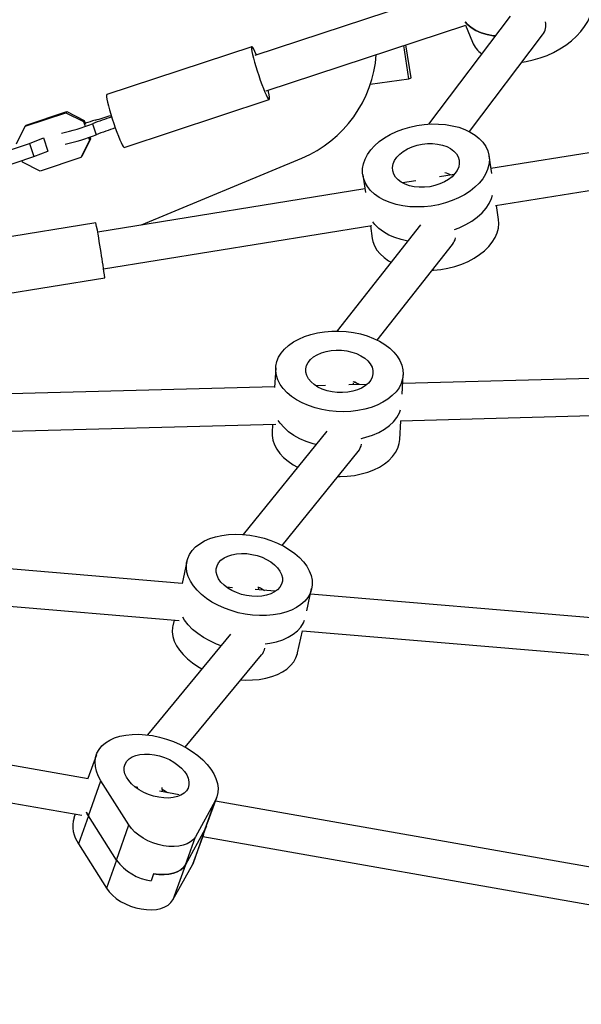
# Model space of a CAD drawing. Units: millimetres. Extents: x -20818 to -4381, y -4064 to 11228.
# Drawn here: x -9279 to -9075, y 1735 to 2093 of the extents above; entities that cross this region are included whole.
import ezdxf

# ---------------------------------------------------------------- set-up
doc = ezdxf.new("R2010")
doc.units = ezdxf.units.MM
doc.header["$PDSIZE"] = -1
doc.layers.add('размер', color=92, linetype='Continuous', lineweight=15)
doc.dimstyles.new('ISO-25', dxfattribs={"dimtxt": 2.5, "dimasz": 2.5, "dimexe": 1.25, "dimexo": 0.625, "dimtad": 1, "dimtxsty": 'Standard', "dimcen": 2.5, "dimadec": 0, "dimazin": 0, "dimtfac": 1, "dimtmove": 0, "dimatfit": 3, "dimfxl": 1, "dimarcsym": 0})

# ---------------------------------------------------------------- blocks, each defined once
blk = doc.blocks.new('_D_3')
at = {"layer": 'Defpoints', "color": 0, "transparency": 16777216}
for p in [(-13500.17, 4422.55), (-17502.22, 524.57), (-7241.5, 524.57)]:
    blk.add_point(p, dxfattribs=at)
at = {"layer": 'размер', "color": 0, "lineweight": -2, "transparency": 16777216}
for p, q in [((-13501.17, 4422.55), (-17503.22, 4422.55)), ((-17502.22, 4222.55), (-17502.22, 724.57)), ((-7242.5, 524.57), (-17503.22, 524.57))]:
    blk.add_line(p, q, dxfattribs=at)
at = {"layer": 'размер', "color": 0, "transparency": 16777216}
for points in [[(-17535.55, 4222.55), (-17468.89, 4222.55), (-17502.22, 4422.55)], [(-17535.55, 724.57), (-17468.89, 724.57), (-17502.22, 524.57)]]:
    blk.add_solid(points, dxfattribs=at)
at = {"layer": 'размер', "color": 0, "transparency": 16777216, "insert": (-18402.22, 2694.72), "char_height": 700, "attachment_point": 2, "rotation": 90}
blk.add_mtext('4600', dxfattribs=at)
blk = doc.blocks.new('*D6')
at = {"layer": 'Defpoints', "color": 0, "transparency": 16777216}
for p in [(-14238.96, 4147.91), (-5830.15, 904.28), (-5830.15, -2716.17)]:
    blk.add_point(p, dxfattribs=at)
at = {"layer": 'размер', "color": 0, "lineweight": -2, "transparency": 16777216}
for p, q in [((-14238.96, 4146.91), (-14238.96, -2717.17)), ((-5830.15, 903.28), (-5830.15, -2717.17)), ((-14038.96, -2716.17), (-6030.15, -2716.17))]:
    blk.add_line(p, q, dxfattribs=at)
at = {"layer": 'размер', "color": 0, "transparency": 16777216}
for points in [[(-14038.96, -2682.84), (-14038.96, -2749.51), (-14238.96, -2716.17)], [(-6030.15, -2682.84), (-6030.15, -2749.51), (-5830.15, -2716.17)]]:
    blk.add_solid(points, dxfattribs=at)
at = {"layer": 'размер', "color": 0, "transparency": 16777216, "insert": (-10055.57, -2166.17), "char_height": 700, "attachment_point": 5}
blk.add_mtext('9900', dxfattribs=at)
blk = doc.blocks.new('*D17')
at = {"layer": 'Defpoints', "color": 0, "transparency": 16777216}
for p in [(-17123.33, 4509.05), (-4381.22, 687.83), (-4381.22, -4030.75)]:
    blk.add_point(p, dxfattribs=at)
at = {"layer": 'размер', "color": 0, "lineweight": -2, "transparency": 16777216}
for p, q in [((-17123.33, 4508.05), (-17123.33, -4031.75)), ((-4381.22, 686.83), (-4381.22, -4031.75)), ((-16923.33, -4030.75), (-4581.22, -4030.75))]:
    blk.add_line(p, q, dxfattribs=at)
at = {"layer": 'размер', "color": 0, "transparency": 16777216}
for points in [[(-16923.33, -3997.42), (-16923.33, -4064.09), (-17123.33, -4030.75)], [(-4581.22, -3997.42), (-4581.22, -4064.09), (-4381.22, -4030.75)]]:
    blk.add_solid(points, dxfattribs=at)
at = {"layer": 'размер', "color": 0, "transparency": 16777216, "insert": (-10752.28, -3480.75), "char_height": 700, "attachment_point": 5}
blk.add_mtext('12900', dxfattribs=at)
blk = doc.blocks.new('*D18')
at = {"layer": 'Defpoints', "color": 0, "transparency": 16777216}
for p in [(-13060.92, 6152.5), (-19808.83, -1450.3), (-7229.04, -1450.3)]:
    blk.add_point(p, dxfattribs=at)
at = {"layer": 'размер', "color": 0, "lineweight": -2, "transparency": 16777216}
for p, q in [((-13061.92, 6152.5), (-19809.83, 6152.5)), ((-19808.83, 5952.5), (-19808.83, -1250.3)), ((-7230.04, -1450.3), (-19809.83, -1450.3))]:
    blk.add_line(p, q, dxfattribs=at)
at = {"layer": 'размер', "color": 0, "transparency": 16777216}
for points in [[(-19842.17, 5952.5), (-19775.5, 5952.5), (-19808.83, 6152.5)], [(-19842.17, -1250.3), (-19775.5, -1250.3), (-19808.83, -1450.3)]]:
    blk.add_solid(points, dxfattribs=at)
at = {"layer": 'размер', "color": 0, "transparency": 16777216, "insert": (-20358.83, 2351.1), "char_height": 700, "attachment_point": 5, "rotation": 90}
blk.add_mtext('7600', dxfattribs=at)

msp = doc.modelspace()

# ---------------------------------------------------------------- linework, layer by layer
at = {"color": 7, "linetype": 'Continuous', "lineweight": 25}
for p, q in [((-9122.17, 2103.4), (-9193.75, 2079.85)), ((-9100.75, 2094.16), (-9130.47, 2054.91)), ((-9189.52, 2067.01), (-9116.94, 2090.89)), ((-9117, 2090.87), (-9114.47, 2084.74)), ((-9115.6, 2052.16), (-9088.95, 2087.35)), ((-9194.81, 2083.06), (-9247.58, 2065.7)), ((-9137.63, 2071.43), (-9139.49, 2083.47)), ((-9136.82, 2071.76), (-9138.67, 2083.74)), ((-8865.65, 2077.69), (-9107.75, 2038.69)), ((-9151.67, 2069.41), (-9137.63, 2071.43)), ((-9137.63, 2071.43), (-9136.82, 2071.76)), ((-9241.24, 2046.43), (-9188.47, 2063.8)), ((-9106.07, 2025.26), (-8863.17, 2064.4)), ((-9277.31, 2054.13), (-9262.47, 2059.01)), ((-9276.98, 2054.57), (-9262.15, 2059.45)), ((-9262.15, 2059.45), (-9262.47, 2059.01)), ((-9262.47, 2059.01), (-9256.09, 2055.8)), ((-9262.15, 2059.45), (-9255.77, 2056.24)), ((-9280.48, 2047.78), (-9277.31, 2054.13)), ((-9276.98, 2054.57), (-9277.31, 2054.13)), ((-9255.77, 2056.24), (-9256.09, 2055.8)), ((-9256.09, 2055.8), (-9255.63, 2054.42)), ((-9255.77, 2056.24), (-9255.31, 2054.86)), ((-9252.77, 2055.05), (-9251.43, 2051.05)), ((-9275.72, 2047.85), (-9270.62, 2049.87)), ((-9270.62, 2049.87), (-9270.56, 2049.96)), ((-9270.62, 2049.87), (-9269.02, 2045.07)), ((-9253.51, 2049.49), (-9256.68, 2043.14)), ((-9254.18, 2050.08), (-9253.83, 2049.05)), ((-9253.51, 2049.49), (-9253.83, 2049.05)), ((-9253.75, 2050.22), (-9253.51, 2049.49)), ((-9290.56, 2042.97), (-9275.72, 2047.85)), ((-9275.72, 2047.85), (-9274.12, 2043.06)), ((-9253.83, 2049.05), (-9257.01, 2042.7)), ((-9288.95, 2038.18), (-9274.12, 2043.06)), ((-9274.12, 2043.06), (-9269.02, 2045.07)), ((-9257.01, 2042.7), (-9271.84, 2037.82)), ((-9269.02, 2045.07), (-9268.95, 2045.16)), ((-9256.68, 2043.14), (-9257.01, 2042.7)), ((-9234.89, 2018.2), (-9176.55, 2042.5)), ((-9107.47, 2036.88), (-9108.44, 2043.3)), ((-9278.22, 2041.02), (-9278.42, 2041.64)), ((-9271.84, 2037.82), (-9278.22, 2041.02)), ((-9154.4, 2036.41), (-9153.44, 2029.99)), ((-9121.13, 2036.53), (-9126.48, 2035.67)), ((-9135.04, 2034.29), (-9139.99, 2033.49)), ((-9153.63, 2031.3), (-9250.9, 2015.62)), ((-9104.98, 2020.2), (-9105.74, 2025.32)), ((-9251.54, 2018.95), (-9306.6, 2010.08)), ((-9248.75, 2002.28), (-9151.15, 2018)), ((-9133.39, 2018.22), (-9163.77, 1979.62)), ((-9151.63, 2017.92), (-9150.94, 2013.31)), ((-9149.16, 1976.31), (-9121.79, 2011.09)), ((-9303.37, 1990.05), (-9248.31, 1998.92)), ((-8864.82, 1967.82), (-9139.86, 1960.53)), ((-9186.1, 1966.17), (-9186.48, 1959.11)), ((-9140.07, 1956.62), (-9139.69, 1963.68)), ((-9167.97, 1959.79), (-9171.48, 1959.69)), ((-9152.84, 1960.19), (-9159.45, 1960.01)), ((-9157.72, 1960.06), (-9157.8, 1960.62)), ((-9186.47, 1959.3), (-9315.57, 1955.88)), ((-9140.63, 1946.99), (-8864.42, 1954.3)), ((-9315.21, 1942.36), (-9186.07, 1945.78)), ((-9187.2, 1945.75), (-9187.37, 1942.6)), ((-9140.96, 1940.11), (-9140.59, 1946.99)), ((-9167.51, 1943.19), (-9197.96, 1905.58)), ((-9183.76, 1901.63), (-9156.07, 1935.83)), ((-9220.16, 1887.75), (-9385.21, 1901.58)), ((-9218.42, 1895.8), (-9220.17, 1887.75)), ((-9386.33, 1888.11), (-9221.29, 1874.28)), ((-9201.85, 1886.21), (-9204, 1886.39)), ((-9186.4, 1884.92), (-9193.55, 1885.52)), ((-9192.21, 1885.41), (-9192.34, 1886.49)), ((-9174.78, 1877.78), (-9173.01, 1885.9)), ((-8864.51, 1857.94), (-9173.46, 1883.84)), ((-9223.08, 1874.43), (-9223.53, 1872.37)), ((-9178.12, 1862.46), (-9176.35, 1870.57)), ((-9176.37, 1870.51), (-8865.64, 1844.47)), ((-9202.54, 1869.29), (-9232.82, 1832.66)), ((-9219.01, 1828.14), (-9191.24, 1861.75)), ((-9254.35, 1816.71), (-9457.36, 1852.42)), ((-9459.7, 1839.1), (-9256.69, 1803.4)), ((-9251.36, 1825.46), (-9254.45, 1816.73)), ((-9254.24, 1803.21), (-9249.71, 1815.99)), ((-9239.54, 1799.87), (-9249.71, 1815.99)), ((-9236.34, 1813.55), (-9237.27, 1813.71)), ((-9227.33, 1811.96), (-9227.48, 1813.49)), ((-9221.28, 1810.9), (-9228.39, 1812.15)), ((-9210.99, 1800.26), (-9207.56, 1809.92)), ((-9208.12, 1808.67), (-9215.34, 1795.62)), ((-9211.75, 1798.45), (-9208.12, 1808.67)), ((-8864.47, 1748.15), (-9208.04, 1808.57)), ((-9259.04, 1803.81), (-9259.52, 1802.46)), ((-9254.24, 1803.21), (-9257.87, 1792.98)), ((-9244.07, 1787.09), (-9254.24, 1803.21)), ((-9244.07, 1787.09), (-9239.54, 1799.87)), ((-9211.75, 1798.45), (-9218.97, 1785.39)), ((-9218.97, 1785.39), (-9215.34, 1795.62)), ((-9211.75, 1798.45), (-9216.28, 1785.67)), ((-9215.72, 1786.92), (-9212.29, 1796.59)), ((-9212.62, 1795.65), (-8866.81, 1734.83)), ((-9257.87, 1792.98), (-9247.7, 1776.87)), ((-9244.07, 1787.09), (-9247.7, 1776.87)), ((-9223.5, 1772.61), (-9216.28, 1785.67)), ((-9218.97, 1785.39), (-9223.5, 1772.61)), ((-9216.28, 1785.67), (-9215.72, 1786.92)), ((-9230.52, 1782.09), (-9231.43, 1779.54))]:
    msp.add_line(p, q, dxfattribs=at)
at = {"color": 7, "linetype": 'Continuous', "lineweight": 25, "flags": 128}
for points in [[(-9096.42, 2077.48), (-9094.89, 2077.7), (-9092.35, 2078.23), (-9089.82, 2078.96), (-9087.33, 2079.88), (-9084.92, 2080.98), (-9082.61, 2082.25), (-9080.43, 2083.66), (-9078.42, 2085.21), (-9076.61, 2086.86), (-9075, 2088.6), (-9073.63, 2090.41), (-9072.51, 2092.26), (-9071.66, 2094.12), (-9071.09, 2095.98), (-9070.81, 2097.81), (-9070.81, 2099.58), (-9071.11, 2101.28), (-9071.51, 2102.46)], [(-9117.16, 2092.15), (-9116.39, 2091.26), (-9114.95, 2090.01), (-9113.25, 2088.95), (-9111.31, 2088.1), (-9109.17, 2087.46), (-9106.84, 2087.06), (-9106.17, 2086.99)], [(-9106.17, 2086.99), (-9106.84, 2087.06), (-9109.17, 2087.46), (-9111.31, 2088.1), (-9113.25, 2088.95), (-9114.95, 2090.01), (-9116.39, 2091.26), (-9117.16, 2092.15)], [(-9193.12, 2080.06), (-9193.21, 2080.27), (-9193.68, 2081.35), (-9194.1, 2082.18), (-9194.44, 2082.75), (-9194.69, 2083.03), (-9194.85, 2083.02), (-9194.92, 2082.73), (-9194.88, 2082.14), (-9194.75, 2081.3), (-9194.52, 2080.21), (-9194.2, 2078.92), (-9193.8, 2077.46), (-9193.34, 2075.88), (-9192.83, 2074.23), (-9192.28, 2072.55)], [(-9192.28, 2072.55), (-9191.71, 2070.89), (-9191.14, 2069.32), (-9190.59, 2067.87), (-9190.06, 2066.58), (-9189.59, 2065.51), (-9189.17, 2064.68), (-9188.84, 2064.11), (-9188.58, 2063.83), (-9188.42, 2063.83), (-9188.36, 2064.13), (-9188.39, 2064.71), (-9188.53, 2065.56), (-9188.76, 2066.65), (-9188.89, 2067.22)], [(-9247.58, 2065.7), (-9247.62, 2065.66), (-9247.69, 2065.36), (-9247.65, 2064.78), (-9247.52, 2063.93), (-9247.29, 2062.85), (-9246.97, 2061.56), (-9246.57, 2060.1), (-9246.11, 2058.52), (-9245.6, 2056.86), (-9245.05, 2055.18)], [(-9245.05, 2055.18), (-9244.48, 2053.53), (-9243.91, 2051.95), (-9243.36, 2050.5), (-9242.83, 2049.22), (-9242.36, 2048.15), (-9241.94, 2047.31), (-9241.61, 2046.75), (-9241.35, 2046.46), (-9241.24, 2046.43)], [(-9108.48, 2043.55), (-9108.33, 2041.86), (-9108.49, 2040.14), (-9108.94, 2038.41), (-9109.69, 2036.7), (-9110.71, 2035.04), (-9112.01, 2033.44), (-9113.57, 2031.92), (-9115.35, 2030.5), (-9117.35, 2029.21), (-9119.52, 2028.06), (-9121.86, 2027.05), (-9124.31, 2026.22), (-9126.86, 2025.56), (-9129.47, 2025.1), (-9132.11, 2024.82), (-9134.74, 2024.74), (-9137.32, 2024.85), (-9139.82, 2025.16), (-9142.22, 2025.67), (-9144.48, 2026.36), (-9146.56, 2027.22), (-9148.45, 2028.25), (-9150.11, 2029.43), (-9151.54, 2030.74), (-9152.7, 2032.18), (-9153.58, 2033.71), (-9154.17, 2035.33), (-9154.47, 2037), (-9154.47, 2038.72), (-9154.16, 2040.44), (-9153.56, 2042.16), (-9152.67, 2043.85), (-9151.51, 2045.49), (-9150.08, 2047.05), (-9148.41, 2048.52), (-9146.51, 2049.87), (-9144.42, 2051.1), (-9142.16, 2052.18), (-9139.76, 2053.1), (-9137.26, 2053.84), (-9134.67, 2054.41), (-9132.05, 2054.78), (-9129.41, 2054.96), (-9126.8, 2054.94), (-9124.25, 2054.73), (-9121.8, 2054.32), (-9119.47, 2053.73), (-9117.3, 2052.95), (-9115.31, 2052), (-9113.53, 2050.89), (-9111.98, 2049.64), (-9110.69, 2048.27), (-9109.66, 2046.78), (-9108.92, 2045.2), (-9108.48, 2043.55)], [(-9119.32, 2041.81), (-9119.26, 2040.57), (-9119.49, 2039.32), (-9120.02, 2038.08), (-9120.83, 2036.89), (-9121.9, 2035.77), (-9123.2, 2034.75), (-9124.71, 2033.85), (-9126.38, 2033.11), (-9128.17, 2032.53), (-9130.05, 2032.13), (-9131.96, 2031.92), (-9133.85, 2031.9), (-9135.69, 2032.08), (-9137.42, 2032.46), (-9139, 2033.01), (-9140.4, 2033.74), (-9141.57, 2034.61), (-9142.5, 2035.61), (-9143.15, 2036.72), (-9143.51, 2037.91), (-9143.58, 2039.14), (-9143.35, 2040.39), (-9142.82, 2041.63), (-9142.01, 2042.82), (-9140.94, 2043.95), (-9139.64, 2044.97), (-9138.13, 2045.86), (-9136.46, 2046.61), (-9134.66, 2047.19), (-9132.79, 2047.59), (-9130.88, 2047.8), (-9128.98, 2047.81), (-9127.15, 2047.63), (-9125.42, 2047.26), (-9123.84, 2046.7), (-9122.44, 2045.98), (-9121.26, 2045.1), (-9120.34, 2044.1), (-9119.69, 2042.99), (-9119.32, 2041.81)], [(-9121, 2016.54), (-9119.31, 2017.19), (-9116.92, 2018.33), (-9114.71, 2019.62), (-9112.72, 2021.07), (-9110.99, 2022.63), (-9109.52, 2024.3), (-9108.36, 2026.05), (-9107.51, 2027.85), (-9107.14, 2029.01)], [(-9121, 2016.54), (-9119.31, 2017.19), (-9116.92, 2018.33), (-9114.71, 2019.62), (-9112.72, 2021.07), (-9110.99, 2022.63), (-9109.52, 2024.3), (-9108.36, 2026.05), (-9107.51, 2027.85), (-9107.14, 2029.01)], [(-9138.01, 2012.35), (-9140.39, 2012.86), (-9142.76, 2013.6), (-9144.94, 2014.54), (-9146.9, 2015.65), (-9148.6, 2016.94), (-9150.02, 2018.37), (-9150.77, 2019.35)], [(-9138.01, 2012.35), (-9140.39, 2012.86), (-9142.76, 2013.6), (-9144.94, 2014.54), (-9146.9, 2015.65), (-9148.6, 2016.94), (-9150.02, 2018.37), (-9150.77, 2019.35)], [(-9129.19, 2001.69), (-9128.65, 2001.72), (-9126.01, 2002), (-9123.4, 2002.47), (-9120.85, 2003.12), (-9118.39, 2003.96), (-9116.06, 2004.96), (-9113.88, 2006.11), (-9111.89, 2007.4), (-9110.1, 2008.82), (-9108.55, 2010.34), (-9107.25, 2011.94), (-9106.22, 2013.61), (-9105.48, 2015.31), (-9105.02, 2017.04), (-9104.87, 2018.76), (-9104.98, 2020.2)], [(-9150.94, 2013.31), (-9150.71, 2012.23), (-9150.12, 2010.62), (-9149.23, 2009.08), (-9148.07, 2007.65), (-9146.65, 2006.33), (-9144.99, 2005.15), (-9144.09, 2004.62)], [(-9139.78, 1965.54), (-9139.68, 1963.86), (-9139.89, 1962.2), (-9140.4, 1960.57), (-9141.2, 1959), (-9142.28, 1957.51), (-9143.64, 1956.11), (-9145.24, 1954.83), (-9147.08, 1953.68), (-9149.12, 1952.67), (-9151.34, 1951.83), (-9153.71, 1951.16), (-9156.2, 1950.66), (-9158.77, 1950.36), (-9161.4, 1950.24), (-9164.06, 1950.31), (-9166.69, 1950.58), (-9169.28, 1951.03), (-9171.78, 1951.66), (-9174.17, 1952.47), (-9176.41, 1953.43), (-9178.47, 1954.55), (-9180.33, 1955.8), (-9181.97, 1957.18), (-9183.35, 1958.65), (-9184.47, 1960.2), (-9185.31, 1961.82), (-9185.85, 1963.48), (-9186.1, 1965.15), (-9186.04, 1966.83), (-9185.68, 1968.47), (-9185.03, 1970.08), (-9184.08, 1971.61), (-9182.86, 1973.06), (-9181.38, 1974.4), (-9179.66, 1975.62), (-9177.72, 1976.7), (-9175.59, 1977.62), (-9173.29, 1978.38), (-9170.85, 1978.97), (-9168.32, 1979.37), (-9165.71, 1979.58), (-9163.06, 1979.6), (-9160.41, 1979.43), (-9157.8, 1979.08), (-9155.25, 1978.53), (-9152.8, 1977.81), (-9150.48, 1976.92), (-9148.33, 1975.88), (-9146.36, 1974.69), (-9144.61, 1973.38), (-9143.1, 1971.95), (-9141.85, 1970.44), (-9140.87, 1968.85), (-9140.17, 1967.21), (-9139.78, 1965.54)], [(-9150.71, 1965.25), (-9150.68, 1964.04), (-9150.95, 1962.84), (-9151.52, 1961.7), (-9152.37, 1960.64), (-9153.47, 1959.68), (-9154.81, 1958.86), (-9156.35, 1958.18), (-9158.05, 1957.67), (-9159.87, 1957.33), (-9161.76, 1957.19), (-9163.68, 1957.23), (-9165.58, 1957.47), (-9167.42, 1957.89), (-9169.14, 1958.48), (-9170.71, 1959.23), (-9172.09, 1960.12), (-9173.24, 1961.13), (-9174.14, 1962.23), (-9174.76, 1963.4), (-9175.08, 1964.6), (-9175.11, 1965.82), (-9174.84, 1967.01), (-9174.27, 1968.15), (-9173.42, 1969.21), (-9172.32, 1970.17), (-9170.98, 1971), (-9169.44, 1971.68), (-9167.74, 1972.19), (-9165.92, 1972.52), (-9164.03, 1972.67), (-9162.11, 1972.62), (-9160.21, 1972.39), (-9158.37, 1971.97), (-9156.65, 1971.38), (-9155.08, 1970.63), (-9153.7, 1969.74), (-9152.55, 1968.73), (-9151.65, 1967.63), (-9151.03, 1966.46), (-9150.71, 1965.25)], [(-9154.96, 1940.52), (-9153.25, 1940.95), (-9150.81, 1941.74), (-9148.56, 1942.72), (-9146.52, 1943.87), (-9144.73, 1945.18), (-9143.21, 1946.62), (-9141.99, 1948.17), (-9141.08, 1949.82), (-9140.67, 1950.9)], [(-9154.83, 1940.55), (-9153.25, 1940.95), (-9150.81, 1941.74), (-9148.56, 1942.72), (-9146.52, 1943.87), (-9144.73, 1945.18), (-9143.21, 1946.62), (-9141.99, 1948.17), (-9141.08, 1949.82), (-9140.67, 1950.9)], [(-9171.48, 1938.29), (-9172.44, 1938.55), (-9174.96, 1939.41), (-9177.32, 1940.44), (-9179.48, 1941.64), (-9181.4, 1942.99), (-9183.07, 1944.47), (-9184.45, 1946.06), (-9185.17, 1947.11)], [(-9171.48, 1938.29), (-9172.44, 1938.55), (-9174.96, 1939.41), (-9177.32, 1940.44), (-9179.48, 1941.64), (-9181.4, 1942.99), (-9183.07, 1944.47), (-9184.45, 1946.06), (-9185.17, 1947.11)], [(-9187.37, 1942.6), (-9187.36, 1941.58), (-9187.12, 1939.91), (-9186.57, 1938.25), (-9185.74, 1936.63), (-9184.62, 1935.08), (-9183.23, 1933.61), (-9181.6, 1932.23), (-9179.74, 1930.98), (-9178.12, 1930.08)], [(-9163.49, 1926.67), (-9162.67, 1926.67), (-9160.04, 1926.79), (-9157.46, 1927.09), (-9154.97, 1927.59), (-9152.6, 1928.26), (-9150.38, 1929.1), (-9148.34, 1930.11), (-9146.51, 1931.26), (-9144.9, 1932.54), (-9143.55, 1933.94), (-9142.47, 1935.43), (-9141.67, 1937), (-9141.16, 1938.63), (-9140.96, 1940.11)], [(-9172.87, 1888.94), (-9172.82, 1887.28), (-9173.06, 1885.66), (-9173.6, 1884.11), (-9174.43, 1882.65), (-9175.54, 1881.3), (-9176.9, 1880.07), (-9178.52, 1878.98), (-9180.35, 1878.05), (-9182.39, 1877.28), (-9184.6, 1876.69), (-9186.96, 1876.29), (-9189.43, 1876.07), (-9191.98, 1876.05), (-9194.58, 1876.22), (-9197.2, 1876.58), (-9199.79, 1877.13), (-9202.33, 1877.86), (-9204.79, 1878.75), (-9207.13, 1879.81), (-9209.32, 1881), (-9211.33, 1882.33), (-9213.14, 1883.77), (-9214.72, 1885.29), (-9216.05, 1886.9), (-9217.12, 1888.55), (-9217.91, 1890.23), (-9218.41, 1891.92), (-9218.61, 1893.6), (-9218.52, 1895.24), (-9218.13, 1896.83), (-9217.44, 1898.33), (-9216.48, 1899.74), (-9215.24, 1901.03), (-9213.74, 1902.19), (-9212.02, 1903.21), (-9210.08, 1904.06), (-9207.95, 1904.74), (-9205.66, 1905.23), (-9203.24, 1905.55), (-9200.73, 1905.66), (-9198.15, 1905.59), (-9195.54, 1905.32), (-9192.93, 1904.87), (-9190.35, 1904.23), (-9187.85, 1903.42), (-9185.45, 1902.44), (-9183.18, 1901.32), (-9181.08, 1900.05), (-9179.16, 1898.67), (-9177.47, 1897.18), (-9176.01, 1895.62), (-9174.8, 1893.99), (-9173.87, 1892.31), (-9173.23, 1890.62), (-9172.87, 1888.94)], [(-9183.67, 1889.84), (-9183.67, 1888.64), (-9183.97, 1887.5), (-9184.56, 1886.44), (-9185.42, 1885.48), (-9186.53, 1884.66), (-9187.87, 1883.99), (-9189.41, 1883.49), (-9191.1, 1883.17), (-9192.9, 1883.04), (-9194.77, 1883.11), (-9196.67, 1883.36), (-9198.54, 1883.8), (-9200.34, 1884.41), (-9202.03, 1885.18), (-9203.56, 1886.09), (-9204.9, 1887.12), (-9206.01, 1888.23), (-9206.87, 1889.42), (-9207.46, 1890.64), (-9207.75, 1891.86), (-9207.75, 1893.06), (-9207.46, 1894.2), (-9206.87, 1895.27), (-9206.01, 1896.22), (-9204.89, 1897.04), (-9203.55, 1897.71), (-9202.02, 1898.21), (-9200.33, 1898.53), (-9198.53, 1898.66), (-9196.65, 1898.6), (-9194.76, 1898.34), (-9192.89, 1897.91), (-9191.08, 1897.29), (-9189.4, 1896.52), (-9187.86, 1895.61), (-9186.52, 1894.59), (-9185.41, 1893.47), (-9184.55, 1892.29), (-9183.97, 1891.07), (-9183.67, 1889.84)], [(-9192.33, 1886.44), (-9191.67, 1886.11), (-9190.19, 1885.24)], [(-9192.33, 1886.44), (-9191.67, 1886.11), (-9190.19, 1885.24)], [(-9205.99, 1865.11), (-9207.59, 1865.71), (-9210.06, 1866.83), (-9212.36, 1868.1), (-9214.46, 1869.52), (-9216.33, 1871.06), (-9217.94, 1872.7), (-9219.27, 1874.41), (-9219.96, 1875.53)], [(-9205.99, 1865.11), (-9207.59, 1865.71), (-9210.06, 1866.83), (-9212.36, 1868.1), (-9214.46, 1869.52), (-9216.33, 1871.06), (-9217.94, 1872.7), (-9219.27, 1874.41), (-9219.96, 1875.53)], [(-9189.97, 1865.79), (-9188.22, 1866.02), (-9185.79, 1866.54), (-9183.54, 1867.26), (-9181.5, 1868.17), (-9179.71, 1869.26), (-9178.18, 1870.52), (-9176.93, 1871.91), (-9176, 1873.44), (-9175.57, 1874.46)], [(-9189.88, 1865.8), (-9188.22, 1866.02), (-9185.79, 1866.54), (-9183.54, 1867.26), (-9181.5, 1868.17), (-9179.71, 1869.26), (-9178.18, 1870.52), (-9176.93, 1871.91), (-9176, 1873.44), (-9175.57, 1874.46)], [(-9223.53, 1872.37), (-9223.63, 1871.81), (-9223.73, 1870.16), (-9223.52, 1868.49), (-9223.02, 1866.8), (-9222.23, 1865.11), (-9221.17, 1863.46), (-9219.83, 1861.86), (-9218.25, 1860.33), (-9216.44, 1858.89), (-9214.43, 1857.57), (-9212.93, 1856.72)], [(-9198.71, 1852.7), (-9197.09, 1852.61), (-9194.54, 1852.64), (-9192.07, 1852.85), (-9189.71, 1853.26), (-9187.5, 1853.85), (-9185.47, 1854.61), (-9183.63, 1855.55), (-9182.02, 1856.63), (-9180.65, 1857.86), (-9179.54, 1859.22), (-9178.72, 1860.68), (-9178.18, 1862.22), (-9178.12, 1862.46)], [(-9249.71, 1815.99), (-9250.67, 1817.72), (-9251.34, 1819.46), (-9251.74, 1821.17), (-9251.84, 1822.84), (-9251.65, 1824.43), (-9251.17, 1825.95), (-9250.4, 1827.35), (-9249.36, 1828.63), (-9248.07, 1829.76), (-9246.52, 1830.74), (-9244.76, 1831.54), (-9242.79, 1832.17), (-9240.65, 1832.6), (-9238.37, 1832.85), (-9235.97, 1832.89), (-9233.48, 1832.73), (-9230.94, 1832.38), (-9228.38, 1831.84), (-9225.84, 1831.11), (-9223.34, 1830.2), (-9220.92, 1829.13), (-9218.61, 1827.92), (-9216.45, 1826.57), (-9214.46, 1825.1), (-9212.66, 1823.53), (-9211.08, 1821.89), (-9209.74, 1820.2), (-9208.66, 1818.47), (-9207.85, 1816.73), (-9207.32, 1815.01), (-9207.09, 1813.32), (-9207.14, 1811.68), (-9207.49, 1810.13), (-9208.12, 1808.67)], [(-9217.68, 1815.62), (-9217.7, 1814.43), (-9218.01, 1813.33), (-9218.61, 1812.33), (-9219.47, 1811.46), (-9220.58, 1810.75), (-9221.9, 1810.21), (-9223.41, 1809.85), (-9225.07, 1809.68), (-9226.84, 1809.72), (-9228.67, 1809.95), (-9230.53, 1810.37), (-9232.35, 1810.96), (-9234.11, 1811.73), (-9235.75, 1812.64), (-9237.23, 1813.68), (-9238.53, 1814.81), (-9239.6, 1816.02), (-9240.42, 1817.27), (-9240.97, 1818.53), (-9241.23, 1819.76), (-9241.21, 1820.95), (-9240.9, 1822.05), (-9240.31, 1823.05), (-9239.44, 1823.92), (-9238.34, 1824.63), (-9237.01, 1825.17), (-9235.5, 1825.53), (-9233.84, 1825.7), (-9232.07, 1825.67), (-9230.24, 1825.44), (-9228.39, 1825.02), (-9226.56, 1824.42), (-9224.81, 1823.65), (-9223.17, 1822.74), (-9221.68, 1821.7), (-9220.39, 1820.57), (-9219.32, 1819.36), (-9218.5, 1818.11), (-9217.95, 1816.86), (-9217.68, 1815.62)], [(-9227.42, 1812.89), (-9226.79, 1812.52), (-9225.52, 1811.64)], [(-9227.42, 1812.89), (-9226.79, 1812.52), (-9225.52, 1811.64)], [(-9254.24, 1803.21), (-9254.67, 1803.91), (-9255, 1804.54)], [(-9255, 1804.54), (-9254.67, 1803.91), (-9254.24, 1803.21)], [(-9215.34, 1795.62), (-9216.07, 1794.61), (-9217.06, 1793.75), (-9218.28, 1793.05), (-9219.72, 1792.52), (-9221.34, 1792.17), (-9223.1, 1792.02), (-9224.97, 1792.07), (-9226.89, 1792.32), (-9228.84, 1792.75), (-9230.76, 1793.37), (-9232.62, 1794.16), (-9234.37, 1795.09), (-9235.97, 1796.16), (-9237.38, 1797.32), (-9238.58, 1798.57), (-9239.54, 1799.87)], [(-9218.97, 1785.39), (-9219.7, 1784.39), (-9220.68, 1783.53), (-9221.91, 1782.82), (-9223.35, 1782.29), (-9224.97, 1781.95), (-9226.73, 1781.8), (-9228.59, 1781.85), (-9230.52, 1782.09)], [(-9230.52, 1782.09), (-9228.59, 1781.85), (-9226.73, 1781.8), (-9224.97, 1781.95), (-9223.35, 1782.29), (-9221.91, 1782.82), (-9220.68, 1783.53), (-9219.7, 1784.39), (-9218.97, 1785.39)], [(-9247.7, 1776.87), (-9246.74, 1775.57), (-9245.54, 1774.32), (-9244.13, 1773.15), (-9242.53, 1772.09), (-9240.78, 1771.15), (-9238.92, 1770.37), (-9237, 1769.75), (-9235.05, 1769.32), (-9233.13, 1769.07), (-9231.26, 1769.02), (-9229.5, 1769.17), (-9227.88, 1769.51), (-9226.44, 1770.04), (-9225.22, 1770.75), (-9224.23, 1771.61), (-9223.5, 1772.61)]]:
    msp.add_lwpolyline(points, dxfattribs=at)
at = {"color": 7, "linetype": 'Continuous', "lineweight": 25}
for centre, radius, start, end in [((-9104.98, 2088.77), 10.31, 203.0422, 233.5603), ((-9193.87, 2083.52), 44.53, 292.8951, 355.7066), ((-9138.35, 1743.15), 332.23, 108.8702, 110.145), ((-9324.88, 2309.6), 263.6, 286.0886, 287.4161), ((-9278.04, 2118.55), 68.35, 281.8006, 291.6977), ((-9221.28, 1950.97), 109.69, 106.1704, 108.1356), ((-9137.03, 1739.21), 332.16, 108.8735, 110.1451), ((-9276.7, 2114.56), 68.35, 281.8006, 291.6977), ((-9127.37, 2024.56), 12.91, 66.1364, 77.4989), ((-9448.99, 1979.11), 201.43, 8.286, 11.4068), ((-9402.05, 1981.11), 154.76, 6.6107, 10.0585), ((-9162.74, 1947.34), 14.65, 60.7121, 70.7683), ((-9162.73, 1947.35), 14.63, 60.7103, 70.6342), ((-9249.05, 1799.4), 10.9, 163.6972, 216.0258), ((-9219.03, 1802.48), 8.33, 331.0108, 340.4592), ((-9228.66, 1798.54), 19.2, 216.5884, 261.7105)]:
    msp.add_arc(centre, radius, start, end, dxfattribs=at)
for centre, major_axis, ratio, start_param, end_param in [((-9094.57, 2091.11), (6.69, -1.48), 0.922648, 5.882323, 6.684048), ((-9127.33, 2014.98), (6.64, -1.67), 0.923777, 5.891154, 6.311643), ((-9161.55, 1939.8), (6.6, -1.8), 0.925279, 5.897255, 6.351949), ((-9196.67, 1865.78), (6.56, -1.93), 0.926754, 5.905115, 6.34242)]:
    msp.add_ellipse(centre, major_axis=major_axis, ratio=ratio, start_param=start_param, end_param=end_param, dxfattribs=at)

# ---------------------------------------------------------------- dimensions: what is measured, and where the dimension line sits
at = {"layer": 'размер'}
dim = msp.add_linear_dim(base=(-19808.83, -1450.3), p1=(-13060.92, 6152.5), p2=(-7229.04, -1450.3), angle=90, text='7600', dimstyle='ISO-25', override={"dimtxt": 700, "dimasz": 200, "dimexe": 1, "dimexo": 1, "dimgap": 200, "dimdec": 0, "dimzin": 0, "dimadec": 2, "dimtzin": 0}, dxfattribs=at)
dim.commit()
dim.dimension.update_dxf_attribs({"geometry": '*D18', "text_midpoint": (-20358.83, 2351.1)})
dim = msp.add_linear_dim(base=(-4381.22, -4030.75), p1=(-17123.33, 4509.05), p2=(-4381.22, 687.83), text='12900', dimstyle='ISO-25', override={"dimtxt": 700, "dimasz": 200, "dimexe": 1, "dimexo": 1, "dimgap": 200, "dimdec": 0, "dimzin": 0, "dimadec": 2, "dimtzin": 0}, dxfattribs=at)
dim.commit()
dim.dimension.update_dxf_attribs({"geometry": '*D17', "text_midpoint": (-10752.28, -3480.75)})
dim = msp.add_linear_dim(base=(-17502.22, 524.57), p1=(-13500.17, 4422.55), p2=(-7241.5, 524.57), angle=90, text='4600', dimstyle='ISO-25', override={"dimtxt": 700, "dimasz": 200, "dimexe": 1, "dimexo": 1, "dimgap": 200, "dimdec": 0, "dimzin": 0, "dimadec": 2, "dimtzin": 0}, dxfattribs=at)
dim.commit()
dim.dimension.update_dxf_attribs({"geometry": '_D_3', "text_midpoint": (-17502.22, 2694.72), "dimtype": 160})
dim = msp.add_linear_dim(base=(-5830.15, -2716.17), p1=(-14238.96, 4147.91), p2=(-5830.15, 904.28), text='9900', dimstyle='ISO-25', override={"dimtxt": 700, "dimasz": 200, "dimexe": 1, "dimexo": 1, "dimgap": 200, "dimdec": 0, "dimzin": 0, "dimadec": 2, "dimtzin": 0}, dxfattribs=at)
dim.commit()
dim.dimension.update_dxf_attribs({"geometry": '*D6', "text_midpoint": (-10055.57, -2716.17), "dimtype": 160})

doc.saveas('drawing.dxf')
